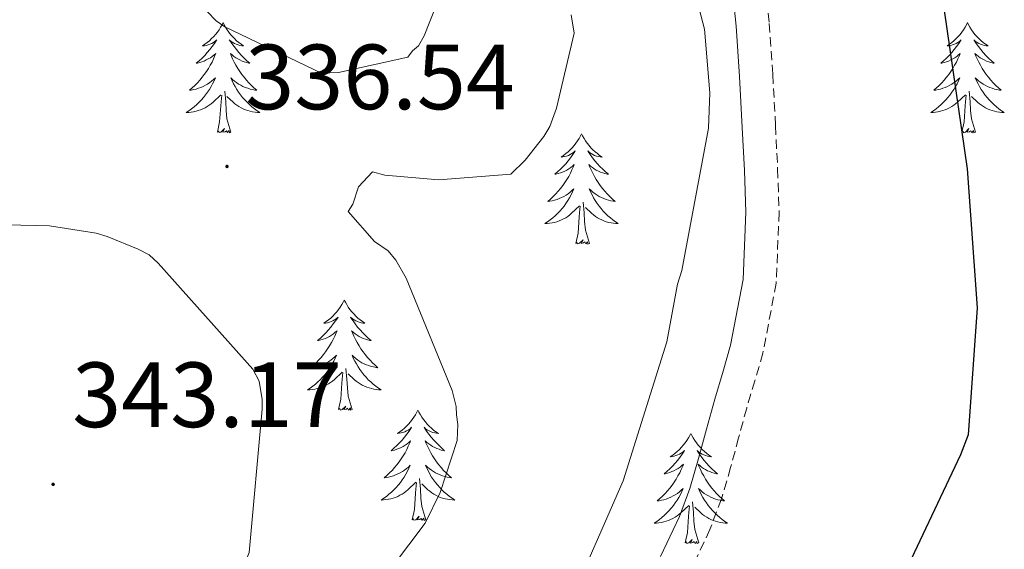
# Model space of a CAD drawing. Units: metres. Extents: x 600527 to 605025, y 4675554 to 4678589.
# Drawn here: x 601431 to 601537, y 4677859 to 4677916 of the extents above; entities that cross this region are included whole.
import ezdxf
from ezdxf.enums import TextEntityAlignment as Align

# ---------------------------------------------------------------- set-up
doc = ezdxf.new("R2010")
doc.units = ezdxf.units.M
doc.header["$MEASUREMENT"] = 0
doc.linetypes.add('TRAZOSX2', pattern=[1.5, 1, -0.5])
for name, color, linetype, lineweight in [('Carátula', 7, 'Continuous', 5), ('Level 21', 19, 'Continuous', 0), ('Level 36', 19, 'Continuous', 40), ('Level 4', 36, 'Continuous', 30), ('Level 41', 19, 'Continuous', 0), ('Level 5', 36, 'Continuous', 0), ('Level 7', 1, 'Continuous', 0)]:
    doc.layers.add(name, color=color, linetype=linetype, lineweight=lineweight)
doc.styles.add('Arial', font='ARIAL.TTF', dxfattribs={"height": 0.2})

# ---------------------------------------------------------------- blocks, each defined once
blk = doc.blocks.new('5PATER')
at = {"layer": 'Carátula', "linetype": 'Continuous', "lineweight": 5}
h = blk.add_hatch(color=250, dxfattribs=at)
edge = h.paths.add_edge_path()
edge.add_ellipse((0, 0), major_axis=(-1.33, -1.34), ratio=0.999422, start_angle=0, end_angle=360)

msp = doc.modelspace()

# ---------------------------------------------------------------- linework, layer by layer
at = {"layer": 'Level 21', "color": 19, "linetype": 'TRAZOSX2', "lineweight": 0}
msp.add_polyline3d([(601510.95, 4677922.52, 329.18), (601511.67, 4677915.43, 329.17), (601512.05, 4677909.9, 329.12), (601512.34, 4677904.37, 329.06), (601512.57, 4677899.68, 329), (601512.73, 4677894.98, 328.94), (601512.41, 4677887.32, 328.63), (601510.98, 4677879.76, 328.34), (601510.11, 4677876.77, 328.34), (601509.22, 4677873.81, 328.34), (601508.35, 4677870.59, 328.3), (601507.48, 4677867.37, 328.25), (601506.5, 4677863.98, 328.2), (601505.25, 4677860.69, 328.15), (601503.16, 4677856.23, 328.12)], dxfattribs=at)
at = {"layer": 'Level 21', "color": 19, "linetype": 'Continuous', "lineweight": 0}
msp.add_polyline3d([(601507.38, 4677922.12, 329.18), (601508.09, 4677915.13, 329.17), (601508.46, 4677909.68, 329.12), (601508.75, 4677904.18, 329.06), (601508.98, 4677899.53, 329), (601509.13, 4677895, 328.94), (601508.83, 4677887.73, 328.63), (601507.48, 4677880.6, 328.34), (601506.66, 4677877.79, 328.34), (601505.76, 4677874.79, 328.34), (601504.88, 4677871.53, 328.3), (601504.01, 4677868.34, 328.25), (601503.08, 4677865.12, 328.2), (601501.94, 4677862.09, 328.15), (601499.9, 4677857.76, 328.12)], dxfattribs=at)
at = {"layer": 'Level 36', "color": 92, "linetype": 'Continuous', "lineweight": 0}
for points in [[(601452.6, 4677915.51, 0.01), (601452.49, 4677915.29, 0.01), (601452.33, 4677915.01, 0.01), (601452.16, 4677914.75, 0.01), (601451.98, 4677914.49, 0.01), (601451.79, 4677914.24, 0.01), (601451.58, 4677914, 0.01), (601451.36, 4677913.78, 0.01), (601451.13, 4677913.56, 0.01), (601450.89, 4677913.36, 0.01), (601450.64, 4677913.17, 0.01), (601450.38, 4677912.99, 0.01), (601450.58, 4677913.01, 0.01), (601450.78, 4677913.05, 0.01), (601450.98, 4677913.11, 0.01), (601451.18, 4677913.18, 0.01), (601451.37, 4677913.26, 0.01), (601451.55, 4677913.36, 0.01), (601451.72, 4677913.47, 0.01), (601451.93, 4677913.66, 0.01), (601451.89, 4677913.6, 0.01), (601451.66, 4677913.25, 0.01), (601451.41, 4677912.92, 0.01), (601451.16, 4677912.59, 0.01), (601450.89, 4677912.28, 0.01), (601450.61, 4677911.97, 0.01), (601450.32, 4677911.68, 0.01), (601450.01, 4677911.39, 0.01), (601449.7, 4677911.12, 0.01), (601449.82, 4677911.14, 0.01), (601450.07, 4677911.2, 0.01), (601450.31, 4677911.28, 0.01), (601450.55, 4677911.36, 0.01), (601450.78, 4677911.47, 0.01), (601451, 4677911.58, 0.01), (601451.22, 4677911.72, 0.01), (601451.43, 4677911.86, 0.01), (601451.62, 4677912.02, 0.01), (601451.81, 4677912.19, 0.01), (601451.72, 4677911.97, 0.01), (601451.57, 4677911.6, 0.01), (601451.4, 4677911.25, 0.01), (601451.21, 4677910.9, 0.01), (601451.01, 4677910.56, 0.01), (601450.8, 4677910.23, 0.01), (601450.57, 4677909.91, 0.01), (601450.33, 4677909.6, 0.01), (601450.08, 4677909.3, 0.01), (601449.82, 4677909, 0.01), (601449.54, 4677908.72, 0.01), (601449.26, 4677908.45, 0.01), (601448.96, 4677908.2, 0.01), (601449.15, 4677908.22, 0.01), (601449.42, 4677908.27, 0.01), (601449.68, 4677908.33, 0.01), (601449.94, 4677908.41, 0.01), (601450.2, 4677908.5, 0.01), (601450.45, 4677908.61, 0.01), (601450.69, 4677908.73, 0.01), (601450.92, 4677908.87, 0.01), (601451.15, 4677909.02, 0.01), (601451.36, 4677909.19, 0.01), (601451.57, 4677909.36, 0.01), (601451.76, 4677909.55, 0.01), (601451.62, 4677909.22, 0.01)], [(601452.6, 4677915.51, 0.01), (601452.71, 4677915.29, 0.01), (601452.86, 4677915.01, 0.01), (601453.03, 4677914.75, 0.01), (601453.22, 4677914.49, 0.01), (601453.41, 4677914.24, 0.01), (601453.62, 4677914, 0.01), (601453.84, 4677913.78, 0.01), (601454.06, 4677913.56, 0.01), (601454.3, 4677913.36, 0.01), (601454.56, 4677913.17, 0.01), (601454.82, 4677912.99, 0.01), (601454.62, 4677913.01, 0.01), (601454.41, 4677913.05, 0.01), (601454.22, 4677913.11, 0.01), (601454.02, 4677913.18, 0.01), (601453.83, 4677913.26, 0.01), (601453.65, 4677913.36, 0.01), (601453.48, 4677913.47, 0.01), (601453.27, 4677913.66, 0.01), (601453.31, 4677913.6, 0.01), (601453.54, 4677913.25, 0.01), (601453.78, 4677912.92, 0.01), (601454.04, 4677912.59, 0.01), (601454.31, 4677912.28, 0.01), (601454.59, 4677911.97, 0.01), (601454.88, 4677911.68, 0.01), (601455.18, 4677911.39, 0.01), (601455.5, 4677911.12, 0.01), (601455.37, 4677911.14, 0.01), (601455.13, 4677911.2, 0.01), (601454.88, 4677911.28, 0.01), (601454.65, 4677911.36, 0.01), (601454.42, 4677911.47, 0.01), (601454.2, 4677911.58, 0.01), (601453.98, 4677911.72, 0.01), (601453.77, 4677911.86, 0.01), (601453.58, 4677912.02, 0.01), (601453.39, 4677912.19, 0.01), (601453.48, 4677911.97, 0.01), (601453.63, 4677911.6, 0.01), (601453.8, 4677911.25, 0.01), (601453.99, 4677910.9, 0.01), (601454.19, 4677910.56, 0.01), (601454.4, 4677910.23, 0.01), (601454.63, 4677909.91, 0.01), (601454.87, 4677909.6, 0.01), (601455.12, 4677909.3, 0.01), (601455.38, 4677909, 0.01), (601455.66, 4677908.72, 0.01), (601455.94, 4677908.45, 0.01), (601456.24, 4677908.2, 0.01), (601456.04, 4677908.22, 0.01), (601455.78, 4677908.27, 0.01), (601455.51, 4677908.33, 0.01), (601455.26, 4677908.41, 0.01), (601455, 4677908.5, 0.01), (601454.75, 4677908.61, 0.01), (601454.51, 4677908.73, 0.01), (601454.28, 4677908.87, 0.01), (601454.05, 4677909.02, 0.01), (601453.84, 4677909.19, 0.01), (601453.63, 4677909.36, 0.01), (601453.44, 4677909.55, 0.01), (601453.58, 4677909.22, 0.01)], [(601533.1, 4677915.51, 0.01), (601532.99, 4677915.29, 0.01), (601532.84, 4677915.01, 0.01), (601532.67, 4677914.75, 0.01), (601532.49, 4677914.49, 0.01), (601532.29, 4677914.24, 0.01), (601532.09, 4677914, 0.01), (601531.87, 4677913.78, 0.01), (601531.64, 4677913.56, 0.01), (601531.4, 4677913.36, 0.01), (601531.15, 4677913.17, 0.01), (601530.89, 4677912.99, 0.01), (601531.08, 4677913.01, 0.01), (601531.29, 4677913.05, 0.01), (601531.49, 4677913.11, 0.01), (601531.68, 4677913.18, 0.01), (601531.87, 4677913.26, 0.01), (601532.05, 4677913.36, 0.01), (601532.23, 4677913.47, 0.01), (601532.43, 4677913.66, 0.01), (601532.39, 4677913.6, 0.01), (601532.16, 4677913.25, 0.01), (601531.92, 4677912.92, 0.01), (601531.66, 4677912.59, 0.01), (601531.39, 4677912.27, 0.01), (601531.11, 4677911.97, 0.01), (601530.82, 4677911.68, 0.01), (601530.52, 4677911.39, 0.01), (601530.2, 4677911.12, 0.01), (601530.33, 4677911.14, 0.01), (601530.58, 4677911.2, 0.01), (601530.82, 4677911.28, 0.01), (601531.05, 4677911.36, 0.01), (601531.28, 4677911.47, 0.01), (601531.51, 4677911.58, 0.01), (601531.72, 4677911.72, 0.01), (601531.93, 4677911.86, 0.01), (601532.13, 4677912.02, 0.01), (601532.31, 4677912.19, 0.01), (601532.23, 4677911.96, 0.01), (601532.07, 4677911.6, 0.01), (601531.9, 4677911.25, 0.01), (601531.71, 4677910.9, 0.01), (601531.51, 4677910.56, 0.01), (601531.3, 4677910.23, 0.01), (601531.08, 4677909.91, 0.01), (601530.84, 4677909.6, 0.01), (601530.58, 4677909.3, 0.01), (601530.32, 4677909, 0.01), (601530.05, 4677908.72, 0.01), (601529.76, 4677908.45, 0.01), (601529.46, 4677908.19, 0.01), (601529.66, 4677908.22, 0.01), (601529.92, 4677908.27, 0.01), (601530.19, 4677908.33, 0.01), (601530.45, 4677908.41, 0.01), (601530.7, 4677908.5, 0.01), (601530.95, 4677908.61, 0.01), (601531.19, 4677908.73, 0.01), (601531.42, 4677908.87, 0.01), (601531.65, 4677909.02, 0.01), (601531.87, 4677909.18, 0.01), (601532.07, 4677909.36, 0.01), (601532.27, 4677909.55, 0.01), (601532.13, 4677909.22, 0.01)], [(601533.1, 4677915.51, 0.01), (601533.21, 4677915.29, 0.01), (601533.37, 4677915.01, 0.01), (601533.54, 4677914.75, 0.01), (601533.72, 4677914.49, 0.01), (601533.91, 4677914.24, 0.01), (601534.12, 4677914, 0.01), (601534.34, 4677913.78, 0.01), (601534.57, 4677913.56, 0.01), (601534.81, 4677913.36, 0.01), (601535.06, 4677913.17, 0.01), (601535.32, 4677912.99, 0.01), (601535.12, 4677913.01, 0.01), (601534.92, 4677913.05, 0.01), (601534.72, 4677913.11, 0.01), (601534.52, 4677913.18, 0.01), (601534.34, 4677913.26, 0.01), (601534.15, 4677913.36, 0.01), (601533.98, 4677913.47, 0.01), (601533.78, 4677913.66, 0.01), (601533.82, 4677913.6, 0.01), (601534.05, 4677913.25, 0.01), (601534.29, 4677912.92, 0.01), (601534.54, 4677912.59, 0.01), (601534.81, 4677912.27, 0.01), (601535.09, 4677911.97, 0.01), (601535.38, 4677911.68, 0.01), (601535.69, 4677911.39, 0.01), (601536, 4677911.12, 0.01), (601535.88, 4677911.14, 0.01), (601535.63, 4677911.2, 0.01), (601535.39, 4677911.28, 0.01), (601535.15, 4677911.36, 0.01), (601534.92, 4677911.47, 0.01), (601534.7, 4677911.58, 0.01), (601534.48, 4677911.72, 0.01), (601534.28, 4677911.86, 0.01), (601534.08, 4677912.02, 0.01), (601533.89, 4677912.19, 0.01), (601533.98, 4677911.96, 0.01), (601534.14, 4677911.6, 0.01), (601534.31, 4677911.25, 0.01), (601534.49, 4677910.9, 0.01), (601534.69, 4677910.56, 0.01), (601534.9, 4677910.23, 0.01), (601535.13, 4677909.91, 0.01), (601535.37, 4677909.6, 0.01), (601535.62, 4677909.3, 0.01), (601535.88, 4677909, 0.01), (601536.16, 4677908.72, 0.01), (601536.45, 4677908.45, 0.01), (601536.74, 4677908.19, 0.01), (601536.55, 4677908.22, 0.01), (601536.28, 4677908.27, 0.01), (601536.02, 4677908.33, 0.01), (601535.76, 4677908.41, 0.01), (601535.5, 4677908.5, 0.01), (601535.26, 4677908.61, 0.01), (601535.02, 4677908.73, 0.01), (601534.78, 4677908.87, 0.01), (601534.56, 4677909.02, 0.01), (601534.34, 4677909.18, 0.01), (601534.13, 4677909.36, 0.01), (601533.94, 4677909.55, 0.01), (601534.08, 4677909.22, 0.01)], [(601451.62, 4677909.22, 0.01), (601451.47, 4677908.9, 0.01), (601451.3, 4677908.59, 0.01), (601451.12, 4677908.28, 0.01), (601450.92, 4677907.99, 0.01), (601450.71, 4677907.7, 0.01), (601450.48, 4677907.42, 0.01), (601450.25, 4677907.15, 0.01), (601450, 4677906.89, 0.01), (601449.75, 4677906.65, 0.01), (601449.48, 4677906.42, 0.01), (601449.2, 4677906.19, 0.01), (601448.91, 4677905.98, 0.01), (601448.62, 4677905.79, 0.01), (601448.88, 4677905.8, 0.01), (601449.15, 4677905.83, 0.01), (601449.41, 4677905.87, 0.01), (601449.67, 4677905.92, 0.01), (601449.92, 4677906, 0.01), (601450.17, 4677906.08, 0.01), (601450.42, 4677906.19, 0.01), (601450.66, 4677906.3, 0.01), (601450.88, 4677906.43, 0.01), (601451.11, 4677906.58, 0.01), (601451.32, 4677906.74, 0.01), (601451.52, 4677906.91, 0.01), (601452.37, 4677907.71, 0.01)], [(601453.58, 4677909.22, 0.01), (601453.73, 4677908.9, 0.01), (601453.9, 4677908.59, 0.01), (601454.08, 4677908.28, 0.01), (601454.28, 4677907.99, 0.01), (601454.49, 4677907.7, 0.01), (601454.71, 4677907.42, 0.01), (601454.95, 4677907.15, 0.01), (601455.19, 4677906.89, 0.01), (601455.45, 4677906.65, 0.01), (601455.72, 4677906.42, 0.01), (601456, 4677906.19, 0.01), (601456.29, 4677905.98, 0.01), (601456.58, 4677905.79, 0.01), (601456.31, 4677905.8, 0.01), (601456.05, 4677905.83, 0.01), (601455.79, 4677905.87, 0.01), (601455.53, 4677905.92, 0.01), (601455.28, 4677906, 0.01), (601455.02, 4677906.08, 0.01), (601454.78, 4677906.19, 0.01), (601454.54, 4677906.3, 0.01), (601454.31, 4677906.43, 0.01), (601454.09, 4677906.58, 0.01), (601453.88, 4677906.74, 0.01), (601453.68, 4677906.91, 0.01), (601453.02, 4677907.53, 0.01)], [(601532.13, 4677909.22, 0.01), (601531.97, 4677908.9, 0.01), (601531.8, 4677908.59, 0.01), (601531.62, 4677908.28, 0.01), (601531.42, 4677907.98, 0.01), (601531.21, 4677907.7, 0.01), (601530.99, 4677907.42, 0.01), (601530.75, 4677907.15, 0.01), (601530.51, 4677906.89, 0.01), (601530.25, 4677906.65, 0.01), (601529.98, 4677906.41, 0.01), (601529.7, 4677906.19, 0.01), (601529.41, 4677905.98, 0.01), (601529.12, 4677905.79, 0.01), (601529.39, 4677905.8, 0.01), (601529.65, 4677905.83, 0.01), (601529.91, 4677905.87, 0.01), (601530.17, 4677905.92, 0.01), (601530.43, 4677906, 0.01), (601530.68, 4677906.08, 0.01), (601530.92, 4677906.19, 0.01), (601531.16, 4677906.3, 0.01), (601531.39, 4677906.43, 0.01), (601531.61, 4677906.58, 0.01), (601531.82, 4677906.74, 0.01), (601532.03, 4677906.91, 0.01), (601532.88, 4677907.7, 0.01)], [(601534.08, 4677909.22, 0.01), (601534.24, 4677908.9, 0.01), (601534.4, 4677908.59, 0.01), (601534.59, 4677908.28, 0.01), (601534.78, 4677907.98, 0.01), (601534.99, 4677907.7, 0.01), (601535.22, 4677907.42, 0.01), (601535.45, 4677907.15, 0.01), (601535.7, 4677906.89, 0.01), (601535.96, 4677906.65, 0.01), (601536.22, 4677906.41, 0.01), (601536.5, 4677906.19, 0.01), (601536.79, 4677905.98, 0.01), (601537.08, 4677905.79, 0.01), (601536.82, 4677905.8, 0.01), (601536.56, 4677905.83, 0.01), (601536.29, 4677905.87, 0.01), (601536.03, 4677905.92, 0.01), (601535.78, 4677906, 0.01), (601535.53, 4677906.08, 0.01), (601535.28, 4677906.19, 0.01), (601535.05, 4677906.3, 0.01), (601534.82, 4677906.43, 0.01), (601534.6, 4677906.58, 0.01), (601534.38, 4677906.74, 0.01), (601534.18, 4677906.91, 0.01), (601533.52, 4677907.53, 0.01)], [(601451.98, 4677903.66, 0.01), (601452.22, 4677904.78, 0.01), (601452.34, 4677906.52, 0.01), (601452.39, 4677906.95, 0.01), (601452.45, 4677907.67, 0.01)], [(601453.45, 4677903.66, 0.01), (601453.02, 4677905.1, 0.01), (601452.93, 4677906, 0.01), (601452.88, 4677906.95, 0.01), (601452.78, 4677908.11, 0.01)], [(601532.48, 4677903.66, 0.01), (601532.73, 4677904.77, 0.01), (601532.84, 4677906.52, 0.01), (601532.89, 4677906.95, 0.01), (601532.95, 4677907.67, 0.01)], [(601533.95, 4677903.66, 0.01), (601533.52, 4677905.1, 0.01), (601533.43, 4677906, 0.01), (601533.39, 4677906.95, 0.01), (601533.29, 4677908.11, 0.01)], [(601453.45, 4677903.66, 0.01), (601453.28, 4677903.59, 0.01), (601453.26, 4677903.83, 0.01), (601453.07, 4677903.61, 0.01), (601452.95, 4677903.81, 0.01), (601452.82, 4677903.7, 0.01), (601452.56, 4677903.65, 0.01), (601452.75, 4677904.04, 0.01), (601452.37, 4677903.66, 0.01), (601452.18, 4677903.61, 0.01), (601452.14, 4677903.77, 0.01), (601451.98, 4677903.66, 0.01)], [(601491.36, 4677903.48, 0.01), (601491.25, 4677903.26, 0.01), (601491.1, 4677902.99, 0.01), (601490.93, 4677902.72, 0.01), (601490.75, 4677902.47, 0.01), (601490.55, 4677902.22, 0.01), (601490.35, 4677901.98, 0.01), (601490.13, 4677901.75, 0.01), (601489.9, 4677901.54, 0.01), (601489.66, 4677901.34, 0.01), (601489.41, 4677901.14, 0.01), (601489.15, 4677900.97, 0.01), (601489.35, 4677900.99, 0.01), (601489.55, 4677901.03, 0.01), (601489.75, 4677901.08, 0.01), (601489.94, 4677901.15, 0.01), (601490.13, 4677901.24, 0.01), (601490.31, 4677901.34, 0.01), (601490.49, 4677901.45, 0.01), (601490.69, 4677901.64, 0.01), (601490.65, 4677901.57, 0.01), (601490.42, 4677901.23, 0.01), (601490.18, 4677900.89, 0.01), (601489.92, 4677900.57, 0.01), (601489.65, 4677900.25, 0.01), (601489.37, 4677899.94, 0.01), (601489.08, 4677899.65, 0.01), (601488.78, 4677899.37, 0.01), (601488.47, 4677899.1, 0.01), (601488.59, 4677899.12, 0.01), (601488.84, 4677899.18, 0.01), (601489.08, 4677899.25, 0.01), (601489.31, 4677899.34, 0.01), (601489.54, 4677899.44, 0.01), (601489.77, 4677899.56, 0.01), (601489.98, 4677899.69, 0.01), (601490.19, 4677899.84, 0.01), (601490.39, 4677899.99, 0.01), (601490.58, 4677900.16, 0.01), (601490.49, 4677899.94, 0.01), (601490.33, 4677899.58, 0.01), (601490.16, 4677899.23, 0.01), (601489.98, 4677898.88, 0.01), (601489.78, 4677898.54, 0.01), (601489.56, 4677898.21, 0.01), (601489.34, 4677897.89, 0.01), (601489.1, 4677897.57, 0.01), (601488.85, 4677897.27, 0.01), (601488.58, 4677896.98, 0.01), (601488.31, 4677896.7, 0.01), (601488.02, 4677896.43, 0.01), (601487.72, 4677896.17, 0.01), (601487.92, 4677896.2, 0.01), (601488.19, 4677896.24, 0.01), (601488.45, 4677896.3, 0.01), (601488.71, 4677896.38, 0.01), (601488.96, 4677896.48, 0.01), (601489.21, 4677896.59, 0.01), (601489.45, 4677896.71, 0.01), (601489.69, 4677896.85, 0.01), (601489.91, 4677897, 0.01), (601490.13, 4677897.16, 0.01), (601490.33, 4677897.34, 0.01), (601490.53, 4677897.52, 0.01), (601490.39, 4677897.2, 0.01)], [(601491.36, 4677903.48, 0.01), (601491.48, 4677903.26, 0.01), (601491.63, 4677902.99, 0.01), (601491.8, 4677902.72, 0.01), (601491.98, 4677902.47, 0.01), (601492.17, 4677902.22, 0.01), (601492.38, 4677901.98, 0.01), (601492.6, 4677901.75, 0.01), (601492.83, 4677901.54, 0.01), (601493.07, 4677901.34, 0.01), (601493.32, 4677901.14, 0.01), (601493.58, 4677900.97, 0.01), (601493.38, 4677900.99, 0.01), (601493.18, 4677901.03, 0.01), (601492.98, 4677901.08, 0.01), (601492.78, 4677901.15, 0.01), (601492.6, 4677901.24, 0.01), (601492.42, 4677901.34, 0.01), (601492.24, 4677901.45, 0.01), (601492.04, 4677901.64, 0.01), (601492.08, 4677901.57, 0.01), (601492.31, 4677901.23, 0.01), (601492.55, 4677900.89, 0.01), (601492.81, 4677900.57, 0.01), (601493.07, 4677900.25, 0.01), (601493.35, 4677899.94, 0.01), (601493.65, 4677899.65, 0.01), (601493.95, 4677899.37, 0.01), (601494.26, 4677899.1, 0.01), (601494.14, 4677899.12, 0.01), (601493.89, 4677899.18, 0.01), (601493.65, 4677899.25, 0.01), (601493.41, 4677899.34, 0.01), (601493.18, 4677899.44, 0.01), (601492.96, 4677899.56, 0.01), (601492.74, 4677899.69, 0.01), (601492.54, 4677899.84, 0.01), (601492.34, 4677899.99, 0.01), (601492.15, 4677900.16, 0.01), (601492.24, 4677899.94, 0.01), (601492.4, 4677899.58, 0.01), (601492.57, 4677899.23, 0.01), (601492.75, 4677898.88, 0.01), (601492.95, 4677898.54, 0.01), (601493.16, 4677898.21, 0.01), (601493.39, 4677897.89, 0.01), (601493.63, 4677897.57, 0.01), (601493.88, 4677897.27, 0.01), (601494.15, 4677896.98, 0.01), (601494.42, 4677896.7, 0.01), (601494.71, 4677896.43, 0.01), (601495, 4677896.17, 0.01), (601494.81, 4677896.2, 0.01), (601494.54, 4677896.24, 0.01), (601494.28, 4677896.3, 0.01), (601494.02, 4677896.38, 0.01), (601493.76, 4677896.48, 0.01), (601493.52, 4677896.59, 0.01), (601493.28, 4677896.71, 0.01), (601493.04, 4677896.85, 0.01), (601492.82, 4677897, 0.01), (601492.6, 4677897.16, 0.01), (601492.4, 4677897.34, 0.01), (601492.2, 4677897.52, 0.01), (601492.34, 4677897.2, 0.01)], [(601533.95, 4677903.66, 0.01), (601533.78, 4677903.59, 0.01), (601533.76, 4677903.83, 0.01), (601533.57, 4677903.6, 0.01), (601533.45, 4677903.81, 0.01), (601533.33, 4677903.7, 0.01), (601533.06, 4677903.65, 0.01), (601533.26, 4677904.04, 0.01), (601532.87, 4677903.66, 0.01), (601532.68, 4677903.6, 0.01), (601532.64, 4677903.77, 0.01), (601532.48, 4677903.66, 0.01)], [(601490.39, 4677897.2, 0.01), (601490.23, 4677896.88, 0.01), (601490.06, 4677896.56, 0.01), (601489.88, 4677896.26, 0.01), (601489.68, 4677895.96, 0.01), (601489.47, 4677895.67, 0.01), (601489.25, 4677895.4, 0.01), (601489.02, 4677895.13, 0.01), (601488.77, 4677894.87, 0.01), (601488.51, 4677894.62, 0.01), (601488.24, 4677894.39, 0.01), (601487.96, 4677894.17, 0.01), (601487.67, 4677893.96, 0.01), (601487.38, 4677893.77, 0.01), (601487.65, 4677893.78, 0.01), (601487.91, 4677893.8, 0.01), (601488.17, 4677893.84, 0.01), (601488.43, 4677893.9, 0.01), (601488.69, 4677893.97, 0.01), (601488.94, 4677894.06, 0.01), (601489.18, 4677894.16, 0.01), (601489.42, 4677894.28, 0.01), (601489.65, 4677894.41, 0.01), (601489.87, 4677894.55, 0.01), (601490.08, 4677894.71, 0.01), (601490.29, 4677894.88, 0.01), (601491.14, 4677895.68, 0.01)], [(601492.34, 4677897.2, 0.01), (601492.5, 4677896.88, 0.01), (601492.66, 4677896.56, 0.01), (601492.85, 4677896.26, 0.01), (601493.04, 4677895.96, 0.01), (601493.26, 4677895.67, 0.01), (601493.48, 4677895.4, 0.01), (601493.71, 4677895.13, 0.01), (601493.96, 4677894.87, 0.01), (601494.22, 4677894.62, 0.01), (601494.49, 4677894.39, 0.01), (601494.76, 4677894.17, 0.01), (601495.05, 4677893.96, 0.01), (601495.34, 4677893.77, 0.01), (601495.08, 4677893.78, 0.01), (601494.82, 4677893.8, 0.01), (601494.55, 4677893.84, 0.01), (601494.3, 4677893.9, 0.01), (601494.04, 4677893.97, 0.01), (601493.79, 4677894.06, 0.01), (601493.55, 4677894.16, 0.01), (601493.31, 4677894.28, 0.01), (601493.08, 4677894.41, 0.01), (601492.86, 4677894.55, 0.01), (601492.64, 4677894.71, 0.01), (601492.44, 4677894.88, 0.01), (601491.78, 4677895.5, 0.01)], [(601490.74, 4677891.63, 0.01), (601490.99, 4677892.75, 0.01), (601491.1, 4677894.49, 0.01), (601491.15, 4677894.92, 0.01), (601491.21, 4677895.65, 0.01)], [(601492.22, 4677891.63, 0.01), (601491.79, 4677893.07, 0.01), (601491.7, 4677893.98, 0.01), (601491.65, 4677894.92, 0.01), (601491.55, 4677896.09, 0.01)], [(601492.22, 4677891.63, 0.01), (601492.04, 4677891.56, 0.01), (601492.02, 4677891.8, 0.01), (601491.83, 4677891.58, 0.01), (601491.71, 4677891.78, 0.01), (601491.59, 4677891.68, 0.01), (601491.32, 4677891.62, 0.01), (601491.52, 4677892.02, 0.01), (601491.13, 4677891.64, 0.01), (601490.94, 4677891.58, 0.01), (601490.9, 4677891.74, 0.01), (601490.74, 4677891.63, 0.01)], [(601465.71, 4677885.5, 0.01), (601465.6, 4677885.28, 0.01), (601465.44, 4677885, 0.01), (601465.27, 4677884.74, 0.01), (601465.09, 4677884.48, 0.01), (601464.9, 4677884.23, 0.01), (601464.69, 4677883.99, 0.01), (601464.47, 4677883.77, 0.01), (601464.24, 4677883.55, 0.01), (601464, 4677883.35, 0.01), (601463.75, 4677883.16, 0.01), (601463.49, 4677882.98, 0.01), (601463.69, 4677883, 0.01), (601463.89, 4677883.04, 0.01), (601464.09, 4677883.1, 0.01), (601464.28, 4677883.16, 0.01), (601464.47, 4677883.25, 0.01), (601464.66, 4677883.35, 0.01), (601464.83, 4677883.46, 0.01), (601465.03, 4677883.65, 0.01), (601464.99, 4677883.59, 0.01), (601464.76, 4677883.24, 0.01), (601464.52, 4677882.91, 0.01), (601464.26, 4677882.58, 0.01), (601464, 4677882.26, 0.01), (601463.72, 4677881.96, 0.01), (601463.42, 4677881.66, 0.01), (601463.12, 4677881.38, 0.01), (601462.81, 4677881.11, 0.01), (601462.93, 4677881.13, 0.01), (601463.18, 4677881.19, 0.01), (601463.42, 4677881.26, 0.01), (601463.66, 4677881.35, 0.01), (601463.89, 4677881.46, 0.01), (601464.11, 4677881.57, 0.01), (601464.33, 4677881.7, 0.01), (601464.53, 4677881.85, 0.01), (601464.73, 4677882.01, 0.01), (601464.92, 4677882.18, 0.01), (601464.83, 4677881.96, 0.01), (601464.67, 4677881.59, 0.01), (601464.5, 4677881.24, 0.01), (601464.32, 4677880.89, 0.01), (601464.12, 4677880.55, 0.01), (601463.9, 4677880.22, 0.01), (601463.68, 4677879.9, 0.01), (601463.44, 4677879.59, 0.01), (601463.19, 4677879.28, 0.01), (601462.92, 4677878.99, 0.01), (601462.65, 4677878.71, 0.01), (601462.36, 4677878.44, 0.01), (601462.06, 4677878.18, 0.01), (601462.26, 4677878.21, 0.01), (601462.53, 4677878.26, 0.01), (601462.79, 4677878.32, 0.01), (601463.05, 4677878.4, 0.01), (601463.3, 4677878.49, 0.01), (601463.55, 4677878.6, 0.01), (601463.79, 4677878.72, 0.01), (601464.03, 4677878.86, 0.01), (601464.25, 4677879.01, 0.01), (601464.47, 4677879.18, 0.01), (601464.68, 4677879.35, 0.01), (601464.87, 4677879.54, 0.01), (601464.73, 4677879.21, 0.01)], [(601465.71, 4677885.5, 0.01), (601465.82, 4677885.28, 0.01), (601465.97, 4677885, 0.01), (601466.14, 4677884.74, 0.01), (601466.32, 4677884.48, 0.01), (601466.52, 4677884.23, 0.01), (601466.72, 4677883.99, 0.01), (601466.94, 4677883.77, 0.01), (601467.17, 4677883.55, 0.01), (601467.41, 4677883.35, 0.01), (601467.66, 4677883.16, 0.01), (601467.92, 4677882.98, 0.01), (601467.72, 4677883, 0.01), (601467.52, 4677883.04, 0.01), (601467.32, 4677883.1, 0.01), (601467.13, 4677883.16, 0.01), (601466.94, 4677883.25, 0.01), (601466.76, 4677883.35, 0.01), (601466.58, 4677883.46, 0.01), (601466.38, 4677883.65, 0.01), (601466.42, 4677883.59, 0.01), (601466.65, 4677883.24, 0.01), (601466.89, 4677882.91, 0.01), (601467.15, 4677882.58, 0.01), (601467.42, 4677882.26, 0.01), (601467.7, 4677881.96, 0.01), (601467.99, 4677881.66, 0.01), (601468.29, 4677881.38, 0.01), (601468.6, 4677881.11, 0.01), (601468.48, 4677881.13, 0.01), (601468.23, 4677881.19, 0.01), (601467.99, 4677881.26, 0.01), (601467.76, 4677881.35, 0.01), (601467.52, 4677881.46, 0.01), (601467.3, 4677881.57, 0.01), (601467.09, 4677881.7, 0.01), (601466.88, 4677881.85, 0.01), (601466.68, 4677882.01, 0.01), (601466.5, 4677882.18, 0.01), (601466.58, 4677881.96, 0.01), (601466.74, 4677881.59, 0.01), (601466.91, 4677881.24, 0.01), (601467.1, 4677880.89, 0.01), (601467.3, 4677880.55, 0.01), (601467.51, 4677880.22, 0.01), (601467.73, 4677879.9, 0.01), (601467.97, 4677879.59, 0.01), (601468.22, 4677879.28, 0.01), (601468.49, 4677878.99, 0.01), (601468.76, 4677878.71, 0.01), (601469.05, 4677878.44, 0.01), (601469.35, 4677878.18, 0.01), (601469.15, 4677878.21, 0.01), (601468.88, 4677878.26, 0.01), (601468.62, 4677878.32, 0.01), (601468.36, 4677878.4, 0.01), (601468.11, 4677878.49, 0.01), (601467.86, 4677878.6, 0.01), (601467.62, 4677878.72, 0.01), (601467.38, 4677878.86, 0.01), (601467.16, 4677879.01, 0.01), (601466.94, 4677879.18, 0.01), (601466.74, 4677879.35, 0.01), (601466.54, 4677879.54, 0.01), (601466.68, 4677879.21, 0.01)], [(601464.73, 4677879.21, 0.01), (601464.57, 4677878.89, 0.01), (601464.4, 4677878.58, 0.01), (601464.22, 4677878.27, 0.01), (601464.02, 4677877.98, 0.01), (601463.82, 4677877.69, 0.01), (601463.59, 4677877.41, 0.01), (601463.36, 4677877.14, 0.01), (601463.11, 4677876.88, 0.01), (601462.85, 4677876.64, 0.01), (601462.58, 4677876.4, 0.01), (601462.3, 4677876.18, 0.01), (601462.02, 4677875.97, 0.01), (601461.73, 4677875.78, 0.01), (601461.99, 4677875.79, 0.01), (601462.25, 4677875.82, 0.01), (601462.52, 4677875.86, 0.01), (601462.78, 4677875.91, 0.01), (601463.03, 4677875.99, 0.01), (601463.28, 4677876.07, 0.01), (601463.52, 4677876.18, 0.01), (601463.76, 4677876.29, 0.01), (601463.99, 4677876.42, 0.01), (601464.21, 4677876.57, 0.01), (601464.43, 4677876.73, 0.01), (601464.63, 4677876.9, 0.01), (601465.48, 4677877.7, 0.01)], [(601466.68, 4677879.21, 0.01), (601466.84, 4677878.89, 0.01), (601467.01, 4677878.58, 0.01), (601467.19, 4677878.27, 0.01), (601467.39, 4677877.98, 0.01), (601467.6, 4677877.69, 0.01), (601467.82, 4677877.41, 0.01), (601468.06, 4677877.14, 0.01), (601468.3, 4677876.88, 0.01), (601468.56, 4677876.64, 0.01), (601468.83, 4677876.4, 0.01), (601469.11, 4677876.18, 0.01), (601469.4, 4677875.97, 0.01), (601469.69, 4677875.78, 0.01), (601469.42, 4677875.79, 0.01), (601469.16, 4677875.82, 0.01), (601468.9, 4677875.86, 0.01), (601468.64, 4677875.91, 0.01), (601468.38, 4677875.99, 0.01), (601468.13, 4677876.07, 0.01), (601467.89, 4677876.18, 0.01), (601467.65, 4677876.29, 0.01), (601467.42, 4677876.42, 0.01), (601467.2, 4677876.57, 0.01), (601466.98, 4677876.73, 0.01), (601466.78, 4677876.9, 0.01), (601466.12, 4677877.52, 0.01)], [(601465.09, 4677873.65, 0.01), (601465.33, 4677874.76, 0.01), (601465.44, 4677876.51, 0.01), (601465.49, 4677876.94, 0.01), (601465.56, 4677877.66, 0.01)], [(601466.56, 4677873.65, 0.01), (601466.13, 4677875.09, 0.01), (601466.04, 4677875.99, 0.01), (601465.99, 4677876.94, 0.01), (601465.89, 4677878.1, 0.01)], [(601466.56, 4677873.65, 0.01), (601466.38, 4677873.58, 0.01), (601466.36, 4677873.82, 0.01), (601466.17, 4677873.6, 0.01), (601466.05, 4677873.8, 0.01), (601465.93, 4677873.69, 0.01), (601465.66, 4677873.64, 0.01), (601465.86, 4677874.03, 0.01), (601465.47, 4677873.65, 0.01), (601465.28, 4677873.6, 0.01), (601465.24, 4677873.76, 0.01), (601465.09, 4677873.65, 0.01)], [(601473.67, 4677873.58, 0.01), (601473.56, 4677873.36, 0.01), (601473.4, 4677873.08, 0.01), (601473.23, 4677872.82, 0.01), (601473.05, 4677872.56, 0.01), (601472.86, 4677872.31, 0.01), (601472.65, 4677872.08, 0.01), (601472.43, 4677871.85, 0.01), (601472.2, 4677871.63, 0.01), (601471.96, 4677871.43, 0.01), (601471.71, 4677871.24, 0.01), (601471.45, 4677871.06, 0.01), (601471.65, 4677871.08, 0.01), (601471.85, 4677871.12, 0.01), (601472.05, 4677871.18, 0.01), (601472.24, 4677871.25, 0.01), (601472.43, 4677871.33, 0.01), (601472.62, 4677871.43, 0.01), (601472.79, 4677871.54, 0.01), (601472.99, 4677871.73, 0.01), (601472.95, 4677871.67, 0.01), (601472.72, 4677871.32, 0.01), (601472.48, 4677870.99, 0.01), (601472.22, 4677870.66, 0.01), (601471.96, 4677870.34, 0.01), (601471.68, 4677870.04, 0.01), (601471.38, 4677869.75, 0.01), (601471.08, 4677869.46, 0.01), (601470.77, 4677869.19, 0.01), (601470.89, 4677869.22, 0.01), (601471.14, 4677869.27, 0.01), (601471.38, 4677869.35, 0.01), (601471.62, 4677869.43, 0.01), (601471.85, 4677869.54, 0.01), (601472.07, 4677869.66, 0.01), (601472.29, 4677869.79, 0.01), (601472.49, 4677869.93, 0.01), (601472.69, 4677870.09, 0.01), (601472.88, 4677870.26, 0.01), (601472.79, 4677870.04, 0.01), (601472.63, 4677869.68, 0.01), (601472.46, 4677869.32, 0.01), (601472.28, 4677868.97, 0.01), (601472.08, 4677868.63, 0.01), (601471.86, 4677868.3, 0.01), (601471.64, 4677867.98, 0.01), (601471.4, 4677867.67, 0.01), (601471.15, 4677867.37, 0.01), (601470.88, 4677867.07, 0.01), (601470.61, 4677866.79, 0.01), (601470.32, 4677866.52, 0.01), (601470.02, 4677866.26, 0.01), (601470.22, 4677866.29, 0.01), (601470.49, 4677866.34, 0.01), (601470.75, 4677866.4, 0.01), (601471.01, 4677866.48, 0.01), (601471.26, 4677866.57, 0.01), (601471.51, 4677866.68, 0.01), (601471.75, 4677866.8, 0.01), (601471.99, 4677866.94, 0.01), (601472.21, 4677867.09, 0.01), (601472.43, 4677867.26, 0.01), (601472.64, 4677867.43, 0.01), (601472.83, 4677867.62, 0.01), (601472.69, 4677867.29, 0.01)], [(601473.67, 4677873.58, 0.01), (601473.78, 4677873.36, 0.01), (601473.93, 4677873.08, 0.01), (601474.1, 4677872.82, 0.01), (601474.28, 4677872.56, 0.01), (601474.48, 4677872.31, 0.01), (601474.68, 4677872.08, 0.01), (601474.9, 4677871.85, 0.01), (601475.13, 4677871.63, 0.01), (601475.37, 4677871.43, 0.01), (601475.62, 4677871.24, 0.01), (601475.88, 4677871.06, 0.01), (601475.68, 4677871.08, 0.01), (601475.48, 4677871.12, 0.01), (601475.28, 4677871.18, 0.01), (601475.09, 4677871.25, 0.01), (601474.9, 4677871.33, 0.01), (601474.72, 4677871.43, 0.01), (601474.54, 4677871.54, 0.01), (601474.34, 4677871.73, 0.01), (601474.38, 4677871.67, 0.01), (601474.61, 4677871.32, 0.01), (601474.85, 4677870.99, 0.01), (601475.11, 4677870.66, 0.01), (601475.38, 4677870.34, 0.01), (601475.66, 4677870.04, 0.01), (601475.95, 4677869.75, 0.01), (601476.25, 4677869.46, 0.01), (601476.56, 4677869.19, 0.01), (601476.44, 4677869.22, 0.01), (601476.19, 4677869.27, 0.01), (601475.95, 4677869.35, 0.01), (601475.72, 4677869.43, 0.01), (601475.48, 4677869.54, 0.01), (601475.26, 4677869.66, 0.01), (601475.05, 4677869.79, 0.01), (601474.84, 4677869.93, 0.01), (601474.64, 4677870.09, 0.01), (601474.46, 4677870.26, 0.01), (601474.54, 4677870.04, 0.01), (601474.7, 4677869.68, 0.01), (601474.87, 4677869.32, 0.01), (601475.06, 4677868.97, 0.01), (601475.26, 4677868.63, 0.01), (601475.47, 4677868.3, 0.01), (601475.69, 4677867.98, 0.01), (601475.93, 4677867.67, 0.01), (601476.18, 4677867.37, 0.01), (601476.45, 4677867.07, 0.01), (601476.72, 4677866.79, 0.01), (601477.01, 4677866.52, 0.01), (601477.31, 4677866.26, 0.01), (601477.11, 4677866.29, 0.01), (601476.84, 4677866.34, 0.01), (601476.58, 4677866.4, 0.01), (601476.32, 4677866.48, 0.01), (601476.07, 4677866.57, 0.01), (601475.82, 4677866.68, 0.01), (601475.58, 4677866.8, 0.01), (601475.34, 4677866.94, 0.01), (601475.12, 4677867.09, 0.01), (601474.9, 4677867.26, 0.01), (601474.7, 4677867.43, 0.01), (601474.5, 4677867.62, 0.01), (601474.64, 4677867.29, 0.01)], [(601503.18, 4677871.07, 0.01), (601503.07, 4677870.85, 0.01), (601502.92, 4677870.58, 0.01), (601502.75, 4677870.31, 0.01), (601502.56, 4677870.05, 0.01), (601502.37, 4677869.8, 0.01), (601502.16, 4677869.57, 0.01), (601501.94, 4677869.34, 0.01), (601501.72, 4677869.12, 0.01), (601501.48, 4677868.92, 0.01), (601501.22, 4677868.73, 0.01), (601500.96, 4677868.55, 0.01), (601501.16, 4677868.58, 0.01), (601501.37, 4677868.61, 0.01), (601501.56, 4677868.67, 0.01), (601501.76, 4677868.74, 0.01), (601501.95, 4677868.82, 0.01), (601502.13, 4677868.92, 0.01), (601502.3, 4677869.03, 0.01), (601502.51, 4677869.22, 0.01), (601502.47, 4677869.16, 0.01), (601502.24, 4677868.82, 0.01), (601502, 4677868.48, 0.01), (601501.74, 4677868.15, 0.01), (601501.47, 4677867.84, 0.01), (601501.19, 4677867.53, 0.01), (601500.9, 4677867.24, 0.01), (601500.6, 4677866.96, 0.01), (601500.28, 4677866.68, 0.01), (601500.41, 4677866.71, 0.01), (601500.65, 4677866.76, 0.01), (601500.9, 4677866.84, 0.01), (601501.13, 4677866.93, 0.01), (601501.36, 4677867.03, 0.01), (601501.58, 4677867.15, 0.01), (601501.8, 4677867.28, 0.01), (601502.01, 4677867.42, 0.01), (601502.2, 4677867.58, 0.01), (601502.39, 4677867.75, 0.01), (601502.3, 4677867.53, 0.01), (601502.15, 4677867.17, 0.01), (601501.98, 4677866.81, 0.01), (601501.79, 4677866.47, 0.01), (601501.59, 4677866.13, 0.01), (601501.38, 4677865.8, 0.01), (601501.15, 4677865.47, 0.01), (601500.91, 4677865.16, 0.01), (601500.66, 4677864.86, 0.01), (601500.4, 4677864.57, 0.01), (601500.12, 4677864.28, 0.01), (601499.84, 4677864.02, 0.01), (601499.54, 4677863.76, 0.01), (601499.74, 4677863.78, 0.01), (601500, 4677863.83, 0.01), (601500.27, 4677863.89, 0.01), (601500.52, 4677863.97, 0.01), (601500.78, 4677864.06, 0.01), (601501.03, 4677864.17, 0.01), (601501.27, 4677864.3, 0.01), (601501.5, 4677864.43, 0.01), (601501.73, 4677864.58, 0.01), (601501.94, 4677864.75, 0.01), (601502.15, 4677864.92, 0.01), (601502.34, 4677865.11, 0.01), (601502.2, 4677864.78, 0.01)], [(601503.18, 4677871.07, 0.01), (601503.29, 4677870.85, 0.01), (601503.45, 4677870.58, 0.01), (601503.62, 4677870.31, 0.01), (601503.8, 4677870.05, 0.01), (601503.99, 4677869.8, 0.01), (601504.2, 4677869.57, 0.01), (601504.42, 4677869.34, 0.01), (601504.65, 4677869.12, 0.01), (601504.89, 4677868.92, 0.01), (601505.14, 4677868.73, 0.01), (601505.4, 4677868.55, 0.01), (601505.2, 4677868.58, 0.01), (601505, 4677868.61, 0.01), (601504.8, 4677868.67, 0.01), (601504.6, 4677868.74, 0.01), (601504.41, 4677868.82, 0.01), (601504.23, 4677868.92, 0.01), (601504.06, 4677869.03, 0.01), (601503.85, 4677869.22, 0.01), (601503.89, 4677869.16, 0.01), (601504.12, 4677868.82, 0.01), (601504.37, 4677868.48, 0.01), (601504.62, 4677868.15, 0.01), (601504.89, 4677867.84, 0.01), (601505.17, 4677867.53, 0.01), (601505.46, 4677867.24, 0.01), (601505.77, 4677866.96, 0.01), (601506.08, 4677866.68, 0.01), (601505.96, 4677866.71, 0.01), (601505.71, 4677866.76, 0.01), (601505.47, 4677866.84, 0.01), (601505.23, 4677866.93, 0.01), (601505, 4677867.03, 0.01), (601504.78, 4677867.15, 0.01), (601504.56, 4677867.28, 0.01), (601504.35, 4677867.42, 0.01), (601504.16, 4677867.58, 0.01), (601503.97, 4677867.75, 0.01), (601504.06, 4677867.53, 0.01), (601504.21, 4677867.17, 0.01), (601504.38, 4677866.81, 0.01), (601504.57, 4677866.47, 0.01), (601504.77, 4677866.13, 0.01), (601504.98, 4677865.8, 0.01), (601505.21, 4677865.47, 0.01), (601505.45, 4677865.16, 0.01), (601505.7, 4677864.86, 0.01), (601505.96, 4677864.57, 0.01), (601506.24, 4677864.28, 0.01), (601506.52, 4677864.02, 0.01), (601506.82, 4677863.76, 0.01), (601506.63, 4677863.78, 0.01), (601506.36, 4677863.83, 0.01), (601506.1, 4677863.89, 0.01), (601505.84, 4677863.97, 0.01), (601505.58, 4677864.06, 0.01), (601505.33, 4677864.17, 0.01), (601505.09, 4677864.3, 0.01), (601504.86, 4677864.43, 0.01), (601504.63, 4677864.58, 0.01), (601504.42, 4677864.75, 0.01), (601504.21, 4677864.92, 0.01), (601504.02, 4677865.11, 0.01), (601504.16, 4677864.78, 0.01)], [(601472.69, 4677867.29, 0.01), (601472.53, 4677866.97, 0.01), (601472.36, 4677866.66, 0.01), (601472.18, 4677866.35, 0.01), (601471.98, 4677866.06, 0.01), (601471.78, 4677865.77, 0.01), (601471.55, 4677865.49, 0.01), (601471.32, 4677865.22, 0.01), (601471.07, 4677864.96, 0.01), (601470.81, 4677864.72, 0.01), (601470.54, 4677864.48, 0.01), (601470.26, 4677864.26, 0.01), (601469.98, 4677864.05, 0.01), (601469.69, 4677863.86, 0.01), (601469.95, 4677863.87, 0.01), (601470.21, 4677863.9, 0.01), (601470.48, 4677863.94, 0.01), (601470.74, 4677864, 0.01), (601470.99, 4677864.07, 0.01), (601471.24, 4677864.15, 0.01), (601471.48, 4677864.26, 0.01), (601471.72, 4677864.37, 0.01), (601471.95, 4677864.5, 0.01), (601472.17, 4677864.65, 0.01), (601472.39, 4677864.81, 0.01), (601472.59, 4677864.98, 0.01), (601473.44, 4677865.78, 0.01)], [(601474.64, 4677867.29, 0.01), (601474.8, 4677866.97, 0.01), (601474.97, 4677866.66, 0.01), (601475.15, 4677866.35, 0.01), (601475.35, 4677866.06, 0.01), (601475.56, 4677865.77, 0.01), (601475.78, 4677865.49, 0.01), (601476.02, 4677865.22, 0.01), (601476.26, 4677864.96, 0.01), (601476.52, 4677864.72, 0.01), (601476.79, 4677864.48, 0.01), (601477.07, 4677864.26, 0.01), (601477.36, 4677864.05, 0.01), (601477.65, 4677863.86, 0.01), (601477.38, 4677863.87, 0.01), (601477.12, 4677863.9, 0.01), (601476.86, 4677863.94, 0.01), (601476.6, 4677864, 0.01), (601476.34, 4677864.07, 0.01), (601476.09, 4677864.15, 0.01), (601475.85, 4677864.26, 0.01), (601475.61, 4677864.37, 0.01), (601475.38, 4677864.5, 0.01), (601475.16, 4677864.65, 0.01), (601474.94, 4677864.81, 0.01), (601474.74, 4677864.98, 0.01), (601474.08, 4677865.6, 0.01)], [(601474.52, 4677861.73, 0.01), (601474.09, 4677863.17, 0.01), (601474, 4677864.07, 0.01), (601473.95, 4677865.02, 0.01), (601473.85, 4677866.18, 0.01)], [(601473.05, 4677861.73, 0.01), (601473.29, 4677862.84, 0.01), (601473.4, 4677864.59, 0.01), (601473.45, 4677865.02, 0.01), (601473.52, 4677865.74, 0.01)], [(601502.2, 4677864.78, 0.01), (601502.05, 4677864.46, 0.01), (601501.88, 4677864.15, 0.01), (601501.7, 4677863.84, 0.01), (601501.5, 4677863.55, 0.01), (601501.29, 4677863.26, 0.01), (601501.07, 4677862.98, 0.01), (601500.83, 4677862.71, 0.01), (601500.59, 4677862.46, 0.01), (601500.33, 4677862.21, 0.01), (601500.06, 4677861.98, 0.01), (601499.78, 4677861.76, 0.01), (601499.49, 4677861.55, 0.01), (601499.2, 4677861.36, 0.01), (601499.47, 4677861.36, 0.01), (601499.73, 4677861.39, 0.01), (601499.99, 4677861.43, 0.01), (601500.25, 4677861.49, 0.01), (601500.5, 4677861.56, 0.01), (601500.76, 4677861.65, 0.01), (601501, 4677861.75, 0.01), (601501.24, 4677861.86, 0.01), (601501.47, 4677862, 0.01), (601501.69, 4677862.14, 0.01), (601501.9, 4677862.3, 0.01), (601502.1, 4677862.47, 0.01), (601502.95, 4677863.27, 0.01)], [(601504.16, 4677864.78, 0.01), (601504.31, 4677864.46, 0.01), (601504.48, 4677864.15, 0.01), (601504.66, 4677863.84, 0.01), (601504.86, 4677863.55, 0.01), (601505.07, 4677863.26, 0.01), (601505.3, 4677862.98, 0.01), (601505.53, 4677862.71, 0.01), (601505.78, 4677862.46, 0.01), (601506.03, 4677862.21, 0.01), (601506.3, 4677861.98, 0.01), (601506.58, 4677861.76, 0.01), (601506.87, 4677861.55, 0.01), (601507.16, 4677861.36, 0.01), (601506.9, 4677861.36, 0.01), (601506.63, 4677861.39, 0.01), (601506.37, 4677861.43, 0.01), (601506.11, 4677861.49, 0.01), (601505.86, 4677861.56, 0.01), (601505.61, 4677861.65, 0.01), (601505.36, 4677861.75, 0.01), (601505.12, 4677861.86, 0.01), (601504.9, 4677862, 0.01), (601504.67, 4677862.14, 0.01), (601504.46, 4677862.3, 0.01), (601504.26, 4677862.47, 0.01), (601503.6, 4677863.09, 0.01)], [(601504.03, 4677859.22, 0.01), (601503.6, 4677860.66, 0.01), (601503.51, 4677861.56, 0.01), (601503.47, 4677862.51, 0.01), (601503.36, 4677863.68, 0.01)], [(601502.56, 4677859.22, 0.01), (601502.81, 4677860.34, 0.01), (601502.92, 4677862.08, 0.01), (601502.97, 4677862.51, 0.01), (601503.03, 4677863.24, 0.01)], [(601474.52, 4677861.73, 0.01), (601474.34, 4677861.66, 0.01), (601474.32, 4677861.9, 0.01), (601474.13, 4677861.68, 0.01), (601474.01, 4677861.88, 0.01), (601473.89, 4677861.77, 0.01), (601473.62, 4677861.72, 0.01), (601473.82, 4677862.11, 0.01), (601473.43, 4677861.73, 0.01), (601473.24, 4677861.68, 0.01), (601473.2, 4677861.84, 0.01), (601473.05, 4677861.73, 0.01)], [(601504.03, 4677859.22, 0.01), (601503.86, 4677859.15, 0.01), (601503.84, 4677859.39, 0.01), (601503.65, 4677859.17, 0.01), (601503.53, 4677859.37, 0.01), (601503.41, 4677859.26, 0.01), (601503.14, 4677859.21, 0.01), (601503.33, 4677859.6, 0.01), (601502.95, 4677859.22, 0.01), (601502.76, 4677859.17, 0.01), (601502.72, 4677859.33, 0.01), (601502.56, 4677859.22, 0.01)]]:
    msp.add_polyline3d(points, dxfattribs=at)
at = {"layer": 'Level 4', "color": 36, "linetype": 'Continuous', "lineweight": 30}
msp.add_polyline3d([(601530.59, 4677916.81, 325.01), (601533.05, 4677899.7, 325.01), (601534.13, 4677884.67, 325.01), (601533.19, 4677870.9, 325.01), (601532.33, 4677868.76, 325.01), (601525.47, 4677854.17, 325.01), (601524.07, 4677852.14, 325.01), (601516.78, 4677838.99, 325.01), (601516.04, 4677836.86, 325.01), (601515.28, 4677835.65, 325.01), (601507.32, 4677822.87, 325.01), (601506.94, 4677822.07, 325.01), (601500.47, 4677807.75, 325.01), (601499.7, 4677806.94, 325.01), (601496.03, 4677801.28, 325.01), (601495.92, 4677800.22, 325.01), (601495.17, 4677784.61, 325.01)], dxfattribs=at)
at = {"layer": 'Level 5', "color": 36, "linetype": 'Continuous', "lineweight": 0}
for points in [[(601450.88, 4677916.72, 340.01), (601451.84, 4677915.69, 340.01), (601452.78, 4677915.06, 340.01), (601463.23, 4677910.06, 340.01), (601465.08, 4677910.11, 340.01), (601472.56, 4677911.78, 340.01), (601473.07, 4677912.45, 340.01), (601473.72, 4677913, 340.01), (601474.35, 4677914.07, 340.01), (601477.56, 4677922.22, 340.01)], [(601430.14, 4677801.18, 330.01), (601444.11, 4677807.38, 330.01), (601458.46, 4677814.13, 330.01), (601464.04, 4677817.72, 330.01), (601473.46, 4677825.65, 330.01), (601474.36, 4677826.73, 330.01), (601483.5, 4677839.94, 330.01), (601489.77, 4677852, 330.01), (601495.86, 4677865.92, 330.01), (601500.59, 4677880.98, 330.01), (601501.74, 4677887.22, 330.01), (601502.22, 4677888.69, 330.01), (601505.1, 4677904.1, 330.01), (601505.25, 4677907.93, 330.01), (601504.66, 4677914.79, 330.01), (601504.07, 4677917.02, 330.01)], [(601465.41, 4677849.33, 335.01), (601474.46, 4677861.34, 335.01), (601476.08, 4677864.69, 335.01), (601477.9, 4677870.3, 335.01), (601477.99, 4677872.02, 335.01), (601477.83, 4677873.07, 335.01), (601477.8, 4677873.99, 335.01), (601477.36, 4677875.7, 335.01), (601472.39, 4677887.85, 335.01), (601471.28, 4677889.8, 335.01), (601470.46, 4677890.83, 335.01), (601468.98, 4677891.85, 335.01), (601466.11, 4677895.07, 335.01), (601466.62, 4677895.88, 335.01), (601467.23, 4677897.74, 335.01), (601468.77, 4677899.37, 335.01), (601470.1, 4677899.01, 335.01), (601475.93, 4677898.52, 335.01), (601483.71, 4677899.13, 335.01), (601485.25, 4677900.63, 335.01), (601487.29, 4677903.2, 335.01), (601487.92, 4677904.27, 335.01), (601488.66, 4677906.27, 335.01), (601490.55, 4677914.38, 335.01), (601490.23, 4677916.36, 335.01)], [(601426.03, 4677893.7, 340.01), (601433.83, 4677893.52, 340.01), (601438.87, 4677892.73, 340.01), (601440.07, 4677892.37, 340.01), (601443.41, 4677891.01, 340.01)], [(601443.41, 4677891.01, 340.01), (601444.62, 4677890.38, 340.01), (601445.57, 4677889.48, 340.01), (601455.8, 4677878.01, 340.01), (601456.5, 4677876.71, 340.01), (601456.82, 4677874.74, 340.01), (601456.84, 4677873.68, 340.01), (601455.43, 4677858.18, 340.01), (601454.19, 4677855.1, 340.01), (601450.28, 4677848.52, 340.01), (601448.62, 4677846.49, 340.01), (601445.91, 4677844.04, 340.01), (601440.34, 4677840.18, 340.01), (601439.16, 4677839.62, 340.01), (601437.85, 4677839.32, 340.01), (601435.46, 4677839.65, 340.01), (601434.28, 4677839.62, 340.01), (601430.03, 4677840.16, 340.01)]]:
    msp.add_polyline3d(points, dxfattribs=at)

# ---------------------------------------------------------------- block references
at = {"layer": 'Level 7', "color": 19, "linetype": 'Continuous', "lineweight": 0, "xscale": 0.09999976660808058, "yscale": 0.09999976660808058, "rotation": 1.601304581289852}
for p in [(601453.02, 4677899.95, 336.55), (601434.22, 4677865.56, 343.18)]:
    msp.add_blockref('5PATER', p, dxfattribs=at)

# ---------------------------------------------------------------- texts
at = {"layer": 'Level 41', "color": 19, "linetype": 'Continuous', "lineweight": 0, "style": 'Arial'}
for s, p in [('336.54', (601455, 4677903.95, 336.55)), ('343.17', (601436.28, 4677869.56, 343.18))]:
    msp.add_text(s, height=7, dxfattribs=at).set_placement(p, align=Align.BOTTOM_LEFT)

doc.saveas('drawing.dxf')
